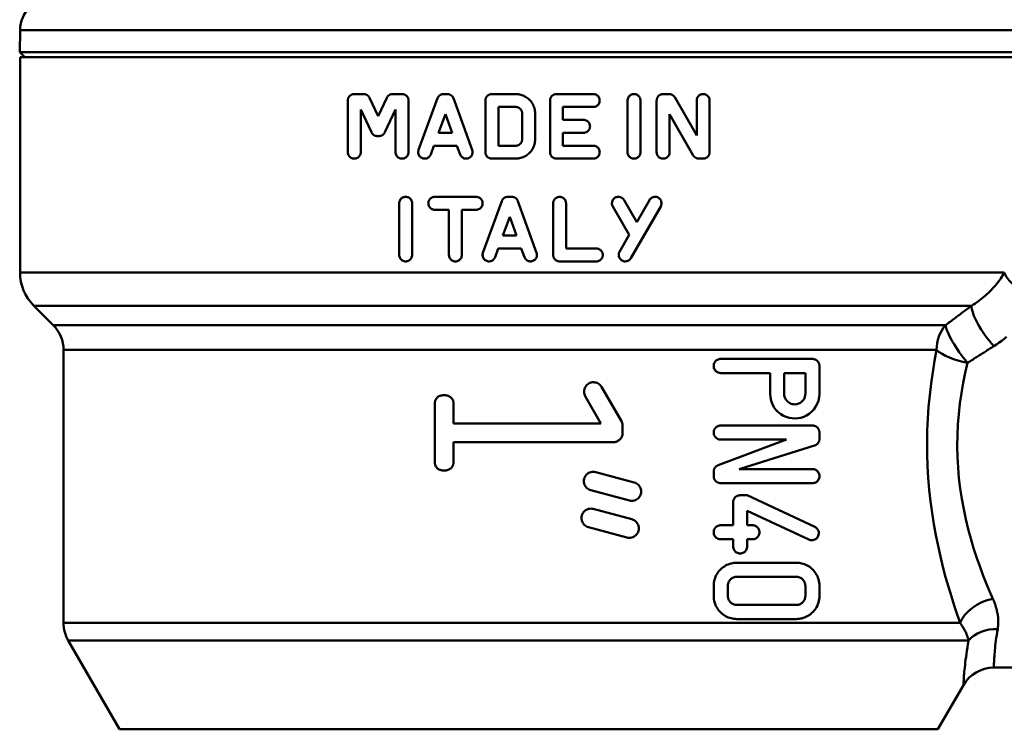
# Model space of a CAD drawing. Extents: x 795 to 4518, y 73 to 594.
# Drawn here: x 1183 to 1225, y 176 to 206 of the extents above; entities that cross this region are included whole.
import ezdxf

# ---------------------------------------------------------------- set-up
doc = ezdxf.new("R2010")
doc.units = 0
doc.layers.add('AM_0', color=7, linetype='CONTINUOUS', lineweight=50)

# ---------------------------------------------------------------- blocks, each defined once
blk = doc.blocks.new('2319-06-00')
at = {"layer": 'AM_0'}
for p, q in [((-21.649, -202.85), (-21.665, -203.785)), ((21.649, -202.85), (-21.649, -202.85)), ((21.665, -203.785), (-21.665, -203.785)), ((-21.45, -204), (-21.665, -203.785)), ((-21.65, -213.172), (-21.65, -204)), ((-21.65, -204), (21.65, -204)), ((-7.023, -205.573), (-7.425, -205.573)), ((-6.407, -206.518), (-6.774, -205.732)), ((-6.041, -205.732), (-6.407, -206.518)), ((-5.39, -205.573), (-5.791, -205.573)), ((-3.885, -205.754), (-4.686, -207.954)), ((-3.462, -205.573), (-3.627, -205.573)), ((-2.403, -207.954), (-3.203, -205.754)), ((-0.552, -205.573), (-1.567, -205.573)), ((2.748, -205.573), (1.183, -205.573)), ((5.976, -205.573), (5.722, -205.573)), ((7.15, -207.331), (6.214, -205.71)), ((-7.7, -208.048), (-7.7, -205.848)), ((-5.115, -205.848), (-5.115, -208.048)), ((-1.842, -208.048), (-1.842, -205.848)), ((-1.292, -206.123), (-1.292, -207.773)), ((-1.292, -206.123), (-0.552, -206.123)), ((0.908, -208.048), (0.908, -205.848)), ((1.458, -206.123), (1.458, -206.673)), ((1.458, -206.123), (2.748, -206.123)), ((4.21, -208.048), (4.21, -205.848)), ((4.76, -205.848), (4.76, -208.048)), ((5.447, -208.048), (5.447, -205.848)), ((7.15, -207.331), (7.15, -205.848)), ((7.7, -205.848), (7.7, -208.048)), ((-7.15, -206.227), (-7.15, -208.048)), ((-7.15, -206.227), (-6.696, -207.202)), ((-6.119, -207.202), (-5.665, -206.227)), ((-5.665, -208.048), (-5.665, -206.227)), ((-3.834, -207.223), (-3.544, -206.425)), ((-3.544, -206.425), (-3.254, -207.223)), ((-0.277, -207.498), (-0.277, -206.398)), ((0.273, -206.398), (0.273, -207.498)), ((5.997, -206.435), (5.997, -208.048)), ((5.997, -206.435), (7.008, -208.185)), ((2.335, -206.673), (1.458, -206.673)), ((-6.446, -207.36), (-6.369, -207.36)), ((-3.254, -207.223), (-3.834, -207.223)), ((1.458, -207.223), (1.458, -207.773)), ((1.458, -207.223), (2.335, -207.223)), ((-4.169, -208.142), (-4.035, -207.773)), ((-4.035, -207.773), (-3.054, -207.773)), ((-3.054, -207.773), (-2.919, -208.142)), ((-0.552, -207.773), (-1.292, -207.773)), ((2.748, -207.773), (1.458, -207.773)), ((-1.567, -208.323), (-0.552, -208.323)), ((1.183, -208.323), (2.748, -208.323)), ((7.246, -208.323), (7.425, -208.323)), ((-2.238, -209.948), (-3.998, -209.948)), ((-0.723, -209.948), (-0.887, -209.948)), ((-5.511, -212.423), (-5.511, -210.223)), ((-4.961, -210.223), (-4.961, -212.423)), ((-1.146, -210.129), (-1.947, -212.329)), ((0.337, -212.329), (-0.464, -210.129)), ((1.041, -212.423), (1.041, -210.223)), ((1.591, -210.223), (1.591, -212.148)), ((3.581, -210.36), (4.282, -211.574)), ((4.599, -211.024), (4.057, -210.085)), ((4.347, -212.56), (5.618, -210.36)), ((5.141, -210.085), (4.599, -211.024)), ((-3.998, -210.498), (-3.393, -210.498)), ((-3.393, -212.423), (-3.393, -210.498)), ((-2.843, -210.498), (-2.843, -212.423)), ((-2.843, -210.498), (-2.238, -210.498)), ((-1.095, -211.598), (-0.805, -210.8)), ((-0.805, -210.8), (-0.515, -211.598)), ((-0.515, -211.598), (-1.095, -211.598)), ((4.282, -211.574), (3.871, -212.285)), ((-1.43, -212.517), (-1.295, -212.148)), ((-1.295, -212.148), (-0.315, -212.148)), ((-0.315, -212.148), (-0.18, -212.517)), ((2.881, -212.148), (1.591, -212.148)), ((1.316, -212.698), (2.881, -212.698)), ((-21.65, -213.172), (20.245, -213.172)), ((18.851, -214.586), (-21.064, -214.586)), ((-20.239, -215.411), (-21.064, -214.586)), ((-20.239, -215.411), (17.749, -215.411)), ((17.364, -216.471), (-19.8, -216.471)), ((-19.8, -228.098), (-19.8, -216.471)), ((12.076, -216.852), (8.176, -216.852)), ((8.176, -217.452), (10.276, -217.452)), ((10.276, -218.338), (10.276, -217.452)), ((10.876, -217.452), (10.876, -218.338)), ((10.876, -217.452), (11.776, -217.452)), ((11.776, -218.338), (11.776, -217.452)), ((12.376, -217.152), (12.376, -218.338)), ((3.946, -219.507), (3.102, -218.045)), ((-4, -221.25), (-4, -218.75)), ((-3.55, -218.4), (-3.65, -218.4)), ((-3.2, -218.75), (-3.2, -219.6)), ((2.41, -218.445), (3.076, -219.6)), ((3.076, -219.6), (-3.2, -219.6)), ((4, -219.707), (4, -220)), ((12.076, -219.687), (8.176, -219.687)), ((12.376, -219.987), (12.376, -220.256)), ((-3.2, -220.4), (-3.2, -221.25)), ((-3.2, -220.4), (3.6, -220.4)), ((10.971, -220.287), (8.071, -221.373)), ((8.176, -220.287), (10.971, -220.287)), ((8.958, -221.545), (12.165, -220.543)), ((-3.65, -221.6), (-3.55, -221.6)), ((4.493, -222.11), (2.851, -221.67)), ((7.876, -221.845), (7.876, -221.654)), ((12.076, -221.545), (8.958, -221.545)), ((2.644, -222.443), (4.286, -222.883)), ((8.176, -222.145), (12.076, -222.145)), ((8.701, -223.935), (8.701, -222.96)), ((9.301, -222.66), (9.001, -222.66)), ((12.176, -224.001), (9.301, -222.66)), ((4.39, -223.682), (2.748, -223.242)), ((9.301, -223.322), (9.301, -223.935)), ((9.301, -223.322), (11.923, -224.544)), ((2.541, -224.015), (4.183, -224.455)), ((8.701, -223.935), (8.176, -223.935)), ((9.526, -223.935), (9.301, -223.935)), ((8.176, -224.535), (8.701, -224.535)), ((8.701, -224.835), (8.701, -224.535)), ((9.301, -224.535), (9.526, -224.535)), ((9.301, -224.535), (9.301, -224.835)), ((11.396, -225.532), (8.856, -225.532)), ((8.856, -226.132), (11.396, -226.132)), ((7.876, -226.949), (7.876, -226.512)), ((8.476, -226.512), (8.476, -226.949)), ((11.776, -226.949), (11.776, -226.512)), ((12.376, -226.512), (12.376, -226.949)), ((11.396, -227.329), (8.856, -227.329)), ((8.856, -227.929), (11.396, -227.929)), ((-19.8, -228.098), (18.368, -228.098)), ((18.722, -228.848), (-19.599, -228.848)), ((-17.418, -232.626), (-19.599, -228.848)), ((19.8, -230), (21.879, -230)), ((17.418, -232.626), (18.501, -230.75)), ((-17.418, -232.626), (17.418, -232.626))]:
    blk.add_line(p, q, dxfattribs=at)
at = {"layer": 'AM_0', "flags": 128}
for points in [[(-7.7, -205.848), (-7.699, -205.83), (-7.698, -205.812), (-7.694, -205.793), (-7.69, -205.775), (-7.685, -205.757), (-7.678, -205.74), (-7.67, -205.723), (-7.661, -205.707), (-7.651, -205.691), (-7.64, -205.677), (-7.629, -205.663), (-7.617, -205.651), (-7.604, -205.639), (-7.59, -205.628), (-7.575, -205.618), (-7.56, -205.608), (-7.544, -205.6), (-7.528, -205.593), (-7.511, -205.587), (-7.494, -205.582), (-7.476, -205.578), (-7.459, -205.575), (-7.442, -205.573), (-7.425, -205.573)], [(-7.023, -205.573), (-7.011, -205.573), (-6.999, -205.574), (-6.986, -205.575), (-6.973, -205.577), (-6.961, -205.58), (-6.948, -205.583), (-6.936, -205.587), (-6.923, -205.592), (-6.911, -205.597), (-6.899, -205.602), (-6.888, -205.609), (-6.877, -205.615), (-6.866, -205.623), (-6.855, -205.63), (-6.845, -205.638), (-6.836, -205.647), (-6.827, -205.656), (-6.818, -205.665), (-6.81, -205.675), (-6.802, -205.685), (-6.794, -205.696), (-6.787, -205.708), (-6.78, -205.719), (-6.774, -205.732)], [(-6.041, -205.732), (-6.035, -205.72), (-6.028, -205.708), (-6.021, -205.697), (-6.014, -205.686), (-6.006, -205.675), (-5.997, -205.666), (-5.989, -205.656), (-5.98, -205.647), (-5.97, -205.639), (-5.96, -205.631), (-5.95, -205.623), (-5.939, -205.616), (-5.928, -205.609), (-5.916, -205.603), (-5.904, -205.597), (-5.892, -205.592), (-5.88, -205.587), (-5.867, -205.583), (-5.855, -205.58), (-5.842, -205.578), (-5.829, -205.575), (-5.816, -205.574), (-5.804, -205.573), (-5.791, -205.573)], [(-5.39, -205.573), (-5.373, -205.573), (-5.355, -205.575), (-5.338, -205.578), (-5.32, -205.582), (-5.303, -205.587), (-5.286, -205.593), (-5.269, -205.601), (-5.253, -205.609), (-5.238, -205.619), (-5.223, -205.629), (-5.21, -205.64), (-5.197, -205.652), (-5.185, -205.665), (-5.173, -205.678), (-5.163, -205.693), (-5.153, -205.708), (-5.144, -205.724), (-5.136, -205.741), (-5.13, -205.759), (-5.124, -205.776), (-5.12, -205.794), (-5.117, -205.812), (-5.116, -205.83), (-5.115, -205.848)], [(-3.885, -205.754), (-3.88, -205.74), (-3.874, -205.727), (-3.867, -205.715), (-3.86, -205.702), (-3.852, -205.691), (-3.844, -205.679), (-3.835, -205.669), (-3.826, -205.658), (-3.817, -205.649), (-3.806, -205.64), (-3.796, -205.631), (-3.784, -205.623), (-3.773, -205.615), (-3.761, -205.608), (-3.748, -205.601), (-3.735, -205.595), (-3.722, -205.59), (-3.709, -205.585), (-3.695, -205.581), (-3.681, -205.578), (-3.667, -205.576), (-3.654, -205.574), (-3.64, -205.573), (-3.627, -205.573)], [(-3.462, -205.573), (-3.448, -205.573), (-3.435, -205.574), (-3.421, -205.576), (-3.407, -205.578), (-3.394, -205.581), (-3.38, -205.585), (-3.366, -205.59), (-3.353, -205.595), (-3.34, -205.601), (-3.328, -205.608), (-3.316, -205.615), (-3.304, -205.623), (-3.293, -205.631), (-3.282, -205.64), (-3.272, -205.649), (-3.262, -205.658), (-3.253, -205.669), (-3.244, -205.679), (-3.236, -205.691), (-3.228, -205.702), (-3.221, -205.715), (-3.215, -205.727), (-3.209, -205.74), (-3.203, -205.754)], [(-1.842, -205.848), (-1.842, -205.83), (-1.84, -205.813), (-1.837, -205.795), (-1.833, -205.777), (-1.828, -205.76), (-1.821, -205.742), (-1.814, -205.726), (-1.805, -205.71), (-1.795, -205.694), (-1.785, -205.68), (-1.774, -205.666), (-1.762, -205.653), (-1.749, -205.641), (-1.735, -205.63), (-1.721, -205.62), (-1.705, -205.61), (-1.689, -205.601), (-1.672, -205.594), (-1.655, -205.587), (-1.638, -205.582), (-1.62, -205.578), (-1.602, -205.575), (-1.585, -205.573), (-1.567, -205.573)], [(-0.552, -205.573), (-0.5, -205.575), (-0.447, -205.58), (-0.394, -205.588), (-0.341, -205.601), (-0.288, -205.616), (-0.237, -205.636), (-0.187, -205.658), (-0.138, -205.684), (-0.092, -205.713), (-0.048, -205.745), (-0.007, -205.779), (0.031, -205.814), (0.067, -205.853), (0.101, -205.894), (0.132, -205.938), (0.161, -205.984), (0.187, -206.032), (0.21, -206.082), (0.229, -206.134), (0.245, -206.186), (0.257, -206.239), (0.266, -206.293), (0.271, -206.346), (0.273, -206.398)], [(0.908, -205.848), (0.908, -205.83), (0.91, -205.813), (0.913, -205.795), (0.917, -205.777), (0.922, -205.76), (0.929, -205.743), (0.936, -205.726), (0.945, -205.71), (0.955, -205.694), (0.965, -205.68), (0.976, -205.666), (0.988, -205.653), (1.001, -205.641), (1.015, -205.63), (1.029, -205.62), (1.045, -205.61), (1.061, -205.601), (1.078, -205.594), (1.095, -205.587), (1.112, -205.582), (1.13, -205.578), (1.148, -205.575), (1.165, -205.573), (1.183, -205.573)], [(2.748, -205.573), (2.783, -205.575), (2.818, -205.582), (2.853, -205.594), (2.885, -205.61), (2.915, -205.63), (2.942, -205.653), (2.965, -205.679), (2.985, -205.709), (3.002, -205.742), (3.014, -205.777), (3.021, -205.813), (3.023, -205.848), (3.021, -205.883), (3.014, -205.919), (3.002, -205.953), (2.985, -205.986), (2.965, -206.016), (2.942, -206.043), (2.915, -206.066), (2.885, -206.086), (2.853, -206.102), (2.818, -206.114), (2.783, -206.121), (2.748, -206.123)], [(4.21, -205.848), (4.212, -205.812), (4.219, -205.777), (4.231, -205.742), (4.248, -205.709), (4.268, -205.679), (4.291, -205.652), (4.318, -205.629), (4.348, -205.609), (4.381, -205.593), (4.415, -205.582), (4.45, -205.575), (4.485, -205.573), (4.52, -205.575), (4.555, -205.582), (4.589, -205.593), (4.622, -205.609), (4.652, -205.629), (4.678, -205.653), (4.702, -205.679), (4.722, -205.709), (4.739, -205.742), (4.75, -205.777), (4.757, -205.812), (4.76, -205.848)], [(5.447, -205.848), (5.448, -205.83), (5.45, -205.812), (5.453, -205.794), (5.457, -205.776), (5.462, -205.758), (5.469, -205.741), (5.477, -205.724), (5.486, -205.708), (5.495, -205.693), (5.506, -205.678), (5.517, -205.664), (5.529, -205.652), (5.542, -205.64), (5.556, -205.629), (5.571, -205.619), (5.586, -205.609), (5.602, -205.601), (5.619, -205.593), (5.636, -205.587), (5.653, -205.582), (5.67, -205.578), (5.688, -205.575), (5.705, -205.573), (5.722, -205.573)], [(5.976, -205.573), (5.988, -205.573), (5.999, -205.574), (6.011, -205.575), (6.023, -205.577), (6.034, -205.579), (6.046, -205.582), (6.058, -205.585), (6.069, -205.589), (6.081, -205.593), (6.092, -205.598), (6.103, -205.604), (6.113, -205.61), (6.124, -205.616), (6.134, -205.623), (6.144, -205.63), (6.153, -205.637), (6.162, -205.645), (6.17, -205.653), (6.178, -205.662), (6.186, -205.67), (6.194, -205.68), (6.201, -205.69), (6.208, -205.7), (6.214, -205.71)], [(7.15, -205.848), (7.152, -205.812), (7.16, -205.775), (7.172, -205.74), (7.189, -205.707), (7.21, -205.677), (7.233, -205.651), (7.26, -205.628), (7.29, -205.608), (7.323, -205.593), (7.357, -205.581), (7.391, -205.575), (7.425, -205.573), (7.46, -205.575), (7.494, -205.582), (7.528, -205.593), (7.56, -205.608), (7.59, -205.628), (7.617, -205.651), (7.64, -205.677), (7.661, -205.707), (7.678, -205.74), (7.69, -205.775), (7.698, -205.812), (7.7, -205.848)], [(-0.277, -206.398), (-0.278, -206.38), (-0.28, -206.363), (-0.282, -206.345), (-0.286, -206.327), (-0.292, -206.31), (-0.298, -206.293), (-0.306, -206.276), (-0.314, -206.26), (-0.324, -206.244), (-0.335, -206.23), (-0.346, -206.216), (-0.358, -206.203), (-0.371, -206.191), (-0.384, -206.18), (-0.399, -206.17), (-0.414, -206.16), (-0.43, -206.151), (-0.447, -206.144), (-0.464, -206.137), (-0.482, -206.132), (-0.499, -206.128), (-0.517, -206.125), (-0.535, -206.123), (-0.552, -206.123)], [(2.335, -206.673), (2.37, -206.675), (2.406, -206.682), (2.44, -206.694), (2.473, -206.71), (2.503, -206.73), (2.53, -206.753), (2.553, -206.78), (2.573, -206.81), (2.589, -206.842), (2.601, -206.877), (2.608, -206.913), (2.61, -206.948), (2.608, -206.983), (2.601, -207.019), (2.589, -207.053), (2.573, -207.086), (2.553, -207.116), (2.53, -207.143), (2.503, -207.166), (2.473, -207.186), (2.44, -207.202), (2.406, -207.214), (2.37, -207.221), (2.335, -207.223)], [(-6.446, -207.36), (-6.459, -207.36), (-6.471, -207.359), (-6.484, -207.358), (-6.497, -207.356), (-6.509, -207.353), (-6.522, -207.35), (-6.534, -207.346), (-6.547, -207.341), (-6.559, -207.336), (-6.571, -207.331), (-6.582, -207.324), (-6.594, -207.318), (-6.604, -207.31), (-6.615, -207.303), (-6.625, -207.294), (-6.634, -207.286), (-6.644, -207.277), (-6.652, -207.268), (-6.66, -207.258), (-6.668, -207.248), (-6.676, -207.237), (-6.683, -207.225), (-6.69, -207.214), (-6.696, -207.202)], [(-6.119, -207.202), (-6.125, -207.214), (-6.132, -207.225), (-6.139, -207.237), (-6.146, -207.248), (-6.154, -207.258), (-6.163, -207.268), (-6.171, -207.277), (-6.18, -207.286), (-6.19, -207.294), (-6.2, -207.303), (-6.21, -207.31), (-6.221, -207.318), (-6.233, -207.324), (-6.244, -207.331), (-6.256, -207.336), (-6.268, -207.341), (-6.28, -207.346), (-6.293, -207.35), (-6.306, -207.353), (-6.318, -207.356), (-6.331, -207.358), (-6.344, -207.359), (-6.356, -207.36), (-6.369, -207.36)], [(-0.552, -207.773), (-0.535, -207.772), (-0.517, -207.771), (-0.499, -207.768), (-0.482, -207.764), (-0.464, -207.758), (-0.447, -207.752), (-0.43, -207.744), (-0.414, -207.736), (-0.399, -207.726), (-0.384, -207.716), (-0.371, -207.704), (-0.358, -207.692), (-0.346, -207.68), (-0.335, -207.666), (-0.324, -207.651), (-0.314, -207.636), (-0.306, -207.62), (-0.298, -207.603), (-0.292, -207.586), (-0.286, -207.568), (-0.282, -207.551), (-0.28, -207.533), (-0.278, -207.515), (-0.277, -207.498)], [(0.273, -207.498), (0.271, -207.55), (0.266, -207.603), (0.257, -207.656), (0.245, -207.71), (0.229, -207.762), (0.21, -207.814), (0.187, -207.864), (0.161, -207.912), (0.132, -207.958), (0.101, -208.002), (0.067, -208.043), (0.031, -208.081), (-0.007, -208.117), (-0.048, -208.151), (-0.092, -208.182), (-0.138, -208.211), (-0.187, -208.237), (-0.237, -208.26), (-0.288, -208.279), (-0.341, -208.295), (-0.394, -208.307), (-0.447, -208.316), (-0.5, -208.321), (-0.552, -208.323)], [(2.748, -207.773), (2.783, -207.775), (2.818, -207.782), (2.853, -207.794), (2.885, -207.81), (2.915, -207.83), (2.942, -207.853), (2.965, -207.879), (2.985, -207.909), (3.002, -207.942), (3.014, -207.977), (3.021, -208.013), (3.023, -208.048), (3.021, -208.083), (3.014, -208.119), (3.002, -208.153), (2.985, -208.186), (2.965, -208.216), (2.942, -208.243), (2.915, -208.266), (2.885, -208.286), (2.853, -208.302), (2.818, -208.314), (2.783, -208.321), (2.748, -208.323)], [(-7.15, -208.048), (-7.152, -208.084), (-7.16, -208.12), (-7.172, -208.156), (-7.189, -208.189), (-7.21, -208.219), (-7.233, -208.245), (-7.26, -208.268), (-7.29, -208.287), (-7.323, -208.303), (-7.357, -208.314), (-7.391, -208.321), (-7.425, -208.323), (-7.46, -208.321), (-7.494, -208.314), (-7.528, -208.303), (-7.56, -208.287), (-7.59, -208.268), (-7.617, -208.245), (-7.64, -208.219), (-7.661, -208.189), (-7.678, -208.156), (-7.69, -208.12), (-7.698, -208.084), (-7.7, -208.048)], [(-5.115, -208.048), (-5.117, -208.084), (-5.124, -208.119), (-5.136, -208.154), (-5.153, -208.187), (-5.174, -208.217), (-5.197, -208.244), (-5.224, -208.267), (-5.254, -208.287), (-5.286, -208.303), (-5.321, -208.314), (-5.356, -208.321), (-5.39, -208.323), (-5.425, -208.321), (-5.46, -208.314), (-5.494, -208.302), (-5.527, -208.286), (-5.557, -208.267), (-5.583, -208.244), (-5.606, -208.217), (-5.627, -208.187), (-5.643, -208.154), (-5.655, -208.119), (-5.663, -208.084), (-5.665, -208.048)], [(-4.169, -208.142), (-4.184, -208.176), (-4.203, -208.207), (-4.225, -208.234), (-4.251, -208.259), (-4.28, -208.28), (-4.312, -208.297), (-4.345, -208.31), (-4.381, -208.319), (-4.416, -208.323), (-4.45, -208.322), (-4.485, -208.317), (-4.52, -208.307), (-4.553, -208.292), (-4.584, -208.274), (-4.612, -208.252), (-4.636, -208.227), (-4.658, -208.198), (-4.676, -208.166), (-4.689, -208.131), (-4.698, -208.096), (-4.702, -208.06), (-4.701, -208.025), (-4.696, -207.989), (-4.686, -207.954)], [(-2.403, -207.954), (-2.392, -207.989), (-2.387, -208.025), (-2.386, -208.06), (-2.39, -208.095), (-2.399, -208.131), (-2.412, -208.165), (-2.43, -208.197), (-2.451, -208.226), (-2.475, -208.251), (-2.503, -208.273), (-2.534, -208.292), (-2.568, -208.307), (-2.603, -208.317), (-2.638, -208.322), (-2.673, -208.323), (-2.708, -208.319), (-2.743, -208.31), (-2.777, -208.297), (-2.809, -208.279), (-2.838, -208.258), (-2.863, -208.234), (-2.886, -208.206), (-2.905, -208.175), (-2.919, -208.142)], [(-1.567, -208.323), (-1.585, -208.322), (-1.602, -208.321), (-1.62, -208.318), (-1.638, -208.314), (-1.655, -208.308), (-1.672, -208.302), (-1.689, -208.294), (-1.705, -208.286), (-1.721, -208.276), (-1.735, -208.266), (-1.749, -208.254), (-1.762, -208.242), (-1.774, -208.23), (-1.785, -208.216), (-1.795, -208.201), (-1.805, -208.186), (-1.814, -208.17), (-1.821, -208.153), (-1.828, -208.136), (-1.833, -208.119), (-1.837, -208.101), (-1.84, -208.083), (-1.842, -208.065), (-1.842, -208.048)], [(1.183, -208.323), (1.165, -208.322), (1.148, -208.321), (1.13, -208.318), (1.112, -208.314), (1.095, -208.308), (1.078, -208.302), (1.061, -208.294), (1.045, -208.286), (1.029, -208.276), (1.015, -208.266), (1.001, -208.254), (0.988, -208.242), (0.976, -208.23), (0.965, -208.216), (0.955, -208.201), (0.945, -208.186), (0.936, -208.17), (0.929, -208.153), (0.922, -208.136), (0.917, -208.118), (0.913, -208.101), (0.91, -208.083), (0.908, -208.065), (0.908, -208.048)], [(4.76, -208.048), (4.757, -208.083), (4.75, -208.119), (4.739, -208.154), (4.722, -208.187), (4.702, -208.217), (4.678, -208.243), (4.652, -208.266), (4.622, -208.286), (4.589, -208.302), (4.555, -208.314), (4.52, -208.321), (4.485, -208.323), (4.45, -208.321), (4.415, -208.314), (4.381, -208.302), (4.348, -208.286), (4.318, -208.266), (4.291, -208.243), (4.268, -208.217), (4.248, -208.187), (4.231, -208.154), (4.219, -208.119), (4.212, -208.083), (4.21, -208.048)], [(5.997, -208.048), (5.995, -208.084), (5.988, -208.12), (5.976, -208.155), (5.959, -208.188), (5.939, -208.218), (5.915, -208.244), (5.889, -208.267), (5.859, -208.287), (5.826, -208.302), (5.792, -208.314), (5.757, -208.321), (5.723, -208.323), (5.688, -208.321), (5.653, -208.314), (5.619, -208.303), (5.586, -208.287), (5.556, -208.267), (5.529, -208.244), (5.506, -208.218), (5.486, -208.188), (5.469, -208.155), (5.457, -208.12), (5.45, -208.084), (5.447, -208.048)], [(7.246, -208.323), (7.235, -208.323), (7.223, -208.322), (7.212, -208.321), (7.2, -208.319), (7.188, -208.317), (7.177, -208.314), (7.165, -208.311), (7.154, -208.307), (7.142, -208.302), (7.131, -208.298), (7.12, -208.292), (7.109, -208.286), (7.099, -208.28), (7.089, -208.273), (7.079, -208.266), (7.07, -208.259), (7.061, -208.251), (7.052, -208.243), (7.044, -208.234), (7.036, -208.225), (7.029, -208.216), (7.021, -208.206), (7.015, -208.196), (7.008, -208.185)], [(7.7, -208.048), (7.699, -208.066), (7.698, -208.084), (7.694, -208.102), (7.69, -208.12), (7.685, -208.138), (7.678, -208.156), (7.67, -208.173), (7.661, -208.189), (7.651, -208.204), (7.64, -208.219), (7.629, -208.232), (7.617, -208.245), (7.604, -208.257), (7.59, -208.268), (7.575, -208.278), (7.56, -208.287), (7.544, -208.296), (7.528, -208.303), (7.511, -208.309), (7.494, -208.314), (7.476, -208.318), (7.459, -208.321), (7.442, -208.322), (7.425, -208.323)], [(-5.511, -210.223), (-5.508, -210.187), (-5.501, -210.151), (-5.489, -210.116), (-5.473, -210.084), (-5.452, -210.054), (-5.429, -210.027), (-5.402, -210.004), (-5.373, -209.984), (-5.34, -209.968), (-5.306, -209.957), (-5.271, -209.95), (-5.236, -209.948), (-5.201, -209.95), (-5.166, -209.957), (-5.132, -209.968), (-5.099, -209.984), (-5.069, -210.004), (-5.043, -210.027), (-5.019, -210.053), (-4.999, -210.083), (-4.982, -210.116), (-4.97, -210.151), (-4.963, -210.187), (-4.961, -210.223)], [(-3.998, -210.498), (-4.033, -210.496), (-4.068, -210.489), (-4.103, -210.477), (-4.135, -210.461), (-4.165, -210.441), (-4.192, -210.418), (-4.215, -210.392), (-4.235, -210.362), (-4.252, -210.329), (-4.264, -210.294), (-4.271, -210.258), (-4.273, -210.223), (-4.271, -210.187), (-4.264, -210.152), (-4.252, -210.117), (-4.235, -210.084), (-4.215, -210.054), (-4.192, -210.028), (-4.165, -210.005), (-4.135, -209.985), (-4.103, -209.969), (-4.068, -209.957), (-4.033, -209.95), (-3.998, -209.948)], [(-2.238, -209.948), (-2.203, -209.95), (-2.168, -209.957), (-2.133, -209.969), (-2.1, -209.985), (-2.07, -210.005), (-2.044, -210.028), (-2.021, -210.055), (-2.001, -210.085), (-1.984, -210.117), (-1.973, -210.152), (-1.966, -210.188), (-1.963, -210.223), (-1.966, -210.258), (-1.973, -210.294), (-1.984, -210.328), (-2.001, -210.361), (-2.021, -210.391), (-2.044, -210.418), (-2.07, -210.441), (-2.1, -210.461), (-2.133, -210.477), (-2.168, -210.489), (-2.203, -210.496), (-2.238, -210.498)], [(-1.146, -210.129), (-1.141, -210.116), (-1.135, -210.103), (-1.128, -210.09), (-1.121, -210.078), (-1.113, -210.066), (-1.105, -210.055), (-1.096, -210.044), (-1.087, -210.034), (-1.078, -210.024), (-1.068, -210.015), (-1.057, -210.006), (-1.046, -209.998), (-1.034, -209.99), (-1.022, -209.983), (-1.009, -209.976), (-0.996, -209.97), (-0.983, -209.965), (-0.97, -209.96), (-0.956, -209.957), (-0.942, -209.953), (-0.928, -209.951), (-0.915, -209.949), (-0.901, -209.948), (-0.887, -209.948)], [(-0.723, -209.948), (-0.709, -209.948), (-0.695, -209.949), (-0.682, -209.951), (-0.668, -209.953), (-0.654, -209.957), (-0.64, -209.96), (-0.627, -209.965), (-0.614, -209.97), (-0.601, -209.976), (-0.588, -209.983), (-0.576, -209.99), (-0.564, -209.998), (-0.553, -210.006), (-0.542, -210.015), (-0.532, -210.024), (-0.523, -210.034), (-0.514, -210.044), (-0.505, -210.055), (-0.497, -210.066), (-0.489, -210.078), (-0.482, -210.09), (-0.475, -210.103), (-0.469, -210.116), (-0.464, -210.129)], [(1.041, -210.223), (1.043, -210.188), (1.05, -210.152), (1.062, -210.118), (1.078, -210.085), (1.098, -210.055), (1.121, -210.028), (1.148, -210.005), (1.178, -209.985), (1.21, -209.969), (1.245, -209.957), (1.281, -209.95), (1.316, -209.948), (1.351, -209.95), (1.386, -209.957), (1.421, -209.969), (1.454, -209.985), (1.484, -210.005), (1.51, -210.028), (1.533, -210.055), (1.553, -210.085), (1.57, -210.118), (1.581, -210.152), (1.588, -210.188), (1.591, -210.223)], [(3.581, -210.36), (3.565, -210.327), (3.553, -210.292), (3.546, -210.257), (3.544, -210.221), (3.547, -210.186), (3.554, -210.15), (3.566, -210.116), (3.583, -210.083), (3.603, -210.053), (3.627, -210.027), (3.653, -210.004), (3.683, -209.984), (3.716, -209.968), (3.751, -209.957), (3.786, -209.95), (3.821, -209.948), (3.856, -209.95), (3.891, -209.957), (3.925, -209.969), (3.958, -209.985), (3.988, -210.006), (4.014, -210.029), (4.037, -210.055), (4.057, -210.085)], [(5.141, -210.085), (5.162, -210.055), (5.185, -210.029), (5.211, -210.005), (5.241, -209.985), (5.274, -209.969), (5.308, -209.957), (5.343, -209.95), (5.378, -209.948), (5.412, -209.95), (5.447, -209.956), (5.481, -209.967), (5.514, -209.983), (5.544, -210.003), (5.571, -210.026), (5.595, -210.052), (5.615, -210.081), (5.632, -210.114), (5.644, -210.149), (5.652, -210.185), (5.654, -210.221), (5.652, -210.256), (5.645, -210.292), (5.634, -210.327), (5.618, -210.36)], [(-4.961, -212.423), (-4.963, -212.458), (-4.97, -212.494), (-4.982, -212.529), (-4.999, -212.562), (-5.019, -212.592), (-5.043, -212.619), (-5.069, -212.642), (-5.099, -212.662), (-5.132, -212.678), (-5.166, -212.689), (-5.201, -212.696), (-5.236, -212.698), (-5.271, -212.696), (-5.306, -212.689), (-5.34, -212.677), (-5.372, -212.661), (-5.402, -212.642), (-5.429, -212.618), (-5.452, -212.592), (-5.473, -212.562), (-5.489, -212.529), (-5.501, -212.494), (-5.508, -212.458), (-5.511, -212.423)], [(-2.843, -212.423), (-2.846, -212.458), (-2.853, -212.494), (-2.864, -212.529), (-2.881, -212.561), (-2.901, -212.591), (-2.924, -212.618), (-2.951, -212.641), (-2.981, -212.661), (-3.014, -212.677), (-3.048, -212.689), (-3.083, -212.696), (-3.118, -212.698), (-3.153, -212.696), (-3.189, -212.689), (-3.223, -212.677), (-3.256, -212.661), (-3.286, -212.641), (-3.312, -212.618), (-3.335, -212.591), (-3.356, -212.561), (-3.372, -212.529), (-3.384, -212.494), (-3.391, -212.458), (-3.393, -212.423)], [(-1.43, -212.517), (-1.445, -212.55), (-1.464, -212.581), (-1.486, -212.609), (-1.511, -212.633), (-1.54, -212.655), (-1.572, -212.672), (-1.606, -212.685), (-1.641, -212.694), (-1.677, -212.698), (-1.712, -212.697), (-1.747, -212.691), (-1.782, -212.681), (-1.816, -212.667), (-1.847, -212.648), (-1.874, -212.625), (-1.898, -212.6), (-1.92, -212.571), (-1.937, -212.539), (-1.951, -212.505), (-1.959, -212.47), (-1.963, -212.434), (-1.962, -212.399), (-1.957, -212.364), (-1.947, -212.329)], [(0.337, -212.329), (0.347, -212.364), (0.352, -212.399), (0.353, -212.434), (0.349, -212.47), (0.341, -212.505), (0.327, -212.539), (0.31, -212.571), (0.289, -212.6), (0.264, -212.625), (0.237, -212.647), (0.206, -212.666), (0.172, -212.681), (0.137, -212.691), (0.102, -212.697), (0.067, -212.698), (0.031, -212.694), (-0.004, -212.685), (-0.038, -212.672), (-0.07, -212.654), (-0.099, -212.633), (-0.124, -212.609), (-0.146, -212.581), (-0.165, -212.55), (-0.18, -212.517)], [(1.316, -212.698), (1.298, -212.697), (1.281, -212.696), (1.263, -212.693), (1.245, -212.689), (1.228, -212.683), (1.21, -212.677), (1.194, -212.669), (1.178, -212.661), (1.162, -212.651), (1.148, -212.641), (1.134, -212.629), (1.121, -212.617), (1.109, -212.605), (1.098, -212.591), (1.087, -212.576), (1.078, -212.561), (1.069, -212.545), (1.062, -212.528), (1.055, -212.511), (1.05, -212.493), (1.046, -212.476), (1.043, -212.458), (1.041, -212.44), (1.041, -212.423)], [(2.881, -212.148), (2.916, -212.15), (2.951, -212.157), (2.986, -212.169), (3.018, -212.185), (3.048, -212.205), (3.075, -212.228), (3.098, -212.254), (3.118, -212.284), (3.135, -212.317), (3.146, -212.352), (3.153, -212.388), (3.156, -212.423), (3.153, -212.458), (3.146, -212.494), (3.135, -212.529), (3.118, -212.561), (3.098, -212.591), (3.075, -212.618), (3.048, -212.641), (3.018, -212.661), (2.986, -212.677), (2.951, -212.689), (2.916, -212.696), (2.881, -212.698)], [(4.347, -212.56), (4.327, -212.59), (4.304, -212.617), (4.278, -212.64), (4.248, -212.66), (4.215, -212.677), (4.181, -212.688), (4.146, -212.695), (4.111, -212.698), (4.076, -212.696), (4.041, -212.689), (4.006, -212.678), (3.974, -212.662), (3.943, -212.642), (3.917, -212.619), (3.893, -212.593), (3.873, -212.563), (3.856, -212.53), (3.844, -212.496), (3.837, -212.46), (3.834, -212.424), (3.836, -212.389), (3.843, -212.353), (3.855, -212.318), (3.871, -212.285)], [(20.245, -213.172), (20.21, -213.233), (20.173, -213.295), (20.134, -213.357), (20.093, -213.42), (20.05, -213.483), (20.005, -213.546), (19.957, -213.608), (19.908, -213.671), (19.857, -213.733), (19.804, -213.795), (19.749, -213.857), (19.691, -213.918), (19.632, -213.978), (19.571, -214.038), (19.508, -214.097), (19.443, -214.156), (19.375, -214.214), (19.306, -214.271), (19.234, -214.326), (19.161, -214.381), (19.086, -214.434), (19.01, -214.486), (18.931, -214.537), (18.851, -214.586)], [(19.801, -216.308), (19.914, -216.234), (20.025, -216.158), (20.134, -216.079), (20.239, -215.999), (20.341, -215.916)], [(18.851, -214.586), (18.806, -214.62), (18.76, -214.654), (18.714, -214.688), (18.669, -214.722), (18.623, -214.756), (18.577, -214.791), (18.531, -214.825), (18.485, -214.859), (18.44, -214.893), (18.394, -214.928), (18.348, -214.962), (18.302, -214.996), (18.256, -215.031), (18.21, -215.065), (18.164, -215.1), (18.118, -215.134), (18.072, -215.169), (18.026, -215.203), (17.98, -215.238), (17.934, -215.272), (17.888, -215.307), (17.842, -215.341), (17.795, -215.376), (17.749, -215.411)], [(17.364, -216.471), (17.276, -216.939), (17.197, -217.415), (17.128, -217.9), (17.07, -218.392), (17.023, -218.89), (16.988, -219.391), (16.966, -219.896), (16.956, -220.403), (16.96, -220.911), (16.977, -221.417), (17.007, -221.92), (17.05, -222.42), (17.105, -222.914), (17.17, -223.403), (17.245, -223.883), (17.33, -224.355), (17.424, -224.817), (17.525, -225.27), (17.634, -225.712), (17.748, -226.143), (17.867, -226.562), (17.99, -226.968), (18.115, -227.36), (18.241, -227.737), (18.368, -228.098)], [(18.679, -217.021), (18.726, -216.991), (18.773, -216.961), (18.82, -216.931), (18.867, -216.901), (18.914, -216.871), (18.961, -216.841), (19.008, -216.812), (19.055, -216.782), (19.101, -216.752), (19.148, -216.722), (19.195, -216.693), (19.242, -216.663), (19.288, -216.633), (19.335, -216.604), (19.382, -216.574), (19.429, -216.544), (19.475, -216.515), (19.522, -216.485), (19.568, -216.456), (19.615, -216.426), (19.661, -216.397), (19.708, -216.367), (19.754, -216.338), (19.801, -216.308)], [(8.176, -217.452), (8.139, -217.449), (8.102, -217.442), (8.065, -217.43), (8.03, -217.414), (7.998, -217.393), (7.968, -217.368), (7.942, -217.34), (7.919, -217.307), (7.901, -217.271), (7.887, -217.232), (7.879, -217.192), (7.876, -217.152), (7.879, -217.112), (7.887, -217.072), (7.901, -217.033), (7.919, -216.996), (7.942, -216.964), (7.968, -216.935), (7.997, -216.911), (8.03, -216.89), (8.065, -216.873), (8.102, -216.861), (8.139, -216.854), (8.176, -216.852)], [(12.076, -216.852), (12.093, -216.852), (12.111, -216.854), (12.129, -216.856), (12.146, -216.86), (12.164, -216.865), (12.182, -216.871), (12.199, -216.878), (12.216, -216.886), (12.232, -216.896), (12.248, -216.906), (12.263, -216.917), (12.278, -216.93), (12.291, -216.943), (12.304, -216.957), (12.317, -216.972), (12.328, -216.989), (12.339, -217.007), (12.348, -217.026), (12.357, -217.046), (12.364, -217.066), (12.369, -217.087), (12.373, -217.109), (12.375, -217.13), (12.376, -217.152)], [(19.759, -227.062), (19.617, -226.737), (19.476, -226.397), (19.336, -226.043), (19.199, -225.676), (19.067, -225.297), (18.94, -224.907), (18.82, -224.506), (18.709, -224.097), (18.608, -223.678), (18.517, -223.25), (18.437, -222.814), (18.37, -222.372), (18.315, -221.925), (18.275, -221.473), (18.25, -221.019), (18.24, -220.563), (18.246, -220.106), (18.268, -219.651), (18.304, -219.199), (18.354, -218.751), (18.418, -218.308), (18.493, -217.871), (18.581, -217.441), (18.679, -217.021)], [(2.41, -218.445), (2.386, -218.398), (2.369, -218.347), (2.359, -218.295), (2.356, -218.244), (2.36, -218.192), (2.37, -218.141), (2.387, -218.09), (2.411, -218.043), (2.441, -217.999), (2.475, -217.961), (2.514, -217.927), (2.558, -217.898), (2.605, -217.875), (2.656, -217.858), (2.707, -217.848), (2.758, -217.845), (2.809, -217.849), (2.86, -217.859), (2.91, -217.876), (2.958, -217.9), (3.001, -217.929), (3.039, -217.963), (3.073, -218.002), (3.102, -218.045)], [(12.376, -218.338), (12.365, -218.485), (12.334, -218.63), (12.283, -218.769), (12.215, -218.896), (12.134, -219.008), (12.043, -219.104), (11.943, -219.187), (11.832, -219.258), (11.714, -219.313), (11.59, -219.354), (11.465, -219.378), (11.342, -219.387), (11.219, -219.382), (11.092, -219.361), (10.965, -219.324), (10.842, -219.269), (10.726, -219.199), (10.621, -219.115), (10.526, -219.018), (10.441, -218.903), (10.371, -218.773), (10.319, -218.632), (10.287, -218.485), (10.276, -218.338)], [(10.876, -218.338), (10.881, -218.401), (10.894, -218.464), (10.916, -218.524), (10.946, -218.579), (10.982, -218.628), (11.022, -218.67), (11.067, -218.705), (11.116, -218.735), (11.168, -218.759), (11.222, -218.775), (11.276, -218.785), (11.329, -218.788), (11.382, -218.784), (11.436, -218.774), (11.489, -218.757), (11.54, -218.733), (11.588, -218.703), (11.632, -218.668), (11.671, -218.626), (11.707, -218.578), (11.736, -218.523), (11.758, -218.463), (11.772, -218.401), (11.776, -218.338)], [(-4, -218.75), (-3.999, -218.728), (-3.997, -218.705), (-3.993, -218.682), (-3.988, -218.659), (-3.981, -218.637), (-3.973, -218.615), (-3.963, -218.594), (-3.952, -218.573), (-3.94, -218.554), (-3.926, -218.535), (-3.912, -218.518), (-3.897, -218.502), (-3.88, -218.486), (-3.863, -218.472), (-3.844, -218.459), (-3.825, -218.447), (-3.804, -218.436), (-3.783, -218.426), (-3.761, -218.418), (-3.739, -218.412), (-3.717, -218.407), (-3.694, -218.403), (-3.672, -218.401), (-3.65, -218.4)], [(-3.55, -218.4), (-3.528, -218.401), (-3.506, -218.403), (-3.483, -218.407), (-3.461, -218.412), (-3.439, -218.418), (-3.417, -218.426), (-3.396, -218.436), (-3.375, -218.447), (-3.356, -218.459), (-3.337, -218.472), (-3.32, -218.487), (-3.303, -218.502), (-3.288, -218.518), (-3.274, -218.535), (-3.26, -218.554), (-3.248, -218.573), (-3.237, -218.594), (-3.227, -218.615), (-3.219, -218.637), (-3.212, -218.66), (-3.207, -218.682), (-3.203, -218.705), (-3.201, -218.728), (-3.2, -218.75)], [(3.946, -219.507), (3.951, -219.515), (3.955, -219.523), (3.959, -219.53), (3.963, -219.538), (3.966, -219.546), (3.97, -219.555), (3.973, -219.563), (3.976, -219.571), (3.979, -219.579), (3.982, -219.588), (3.984, -219.596), (3.987, -219.605), (3.989, -219.613), (3.991, -219.622), (3.992, -219.63), (3.994, -219.639), (3.995, -219.648), (3.997, -219.656), (3.998, -219.665), (3.999, -219.673), (3.999, -219.682), (4, -219.69), (4, -219.699), (4, -219.707)], [(4, -220), (3.999, -220.026), (3.997, -220.051), (3.992, -220.078), (3.986, -220.103), (3.979, -220.129), (3.969, -220.154), (3.958, -220.179), (3.945, -220.202), (3.931, -220.224), (3.916, -220.246), (3.899, -220.265), (3.882, -220.284), (3.863, -220.301), (3.843, -220.317), (3.822, -220.333), (3.8, -220.347), (3.776, -220.359), (3.752, -220.37), (3.727, -220.379), (3.702, -220.387), (3.676, -220.393), (3.651, -220.397), (3.625, -220.399), (3.6, -220.4)], [(8.176, -220.287), (8.139, -220.285), (8.102, -220.278), (8.065, -220.266), (8.03, -220.249), (7.997, -220.228), (7.968, -220.203), (7.942, -220.175), (7.919, -220.142), (7.901, -220.106), (7.887, -220.067), (7.879, -220.027), (7.876, -219.987), (7.879, -219.947), (7.887, -219.907), (7.901, -219.868), (7.919, -219.832), (7.942, -219.799), (7.968, -219.771), (7.998, -219.746), (8.03, -219.725), (8.065, -219.708), (8.102, -219.697), (8.139, -219.69), (8.176, -219.687)], [(12.076, -219.687), (12.093, -219.688), (12.111, -219.689), (12.129, -219.692), (12.146, -219.696), (12.164, -219.7), (12.181, -219.706), (12.199, -219.713), (12.216, -219.722), (12.232, -219.731), (12.248, -219.741), (12.263, -219.753), (12.278, -219.765), (12.291, -219.778), (12.304, -219.792), (12.316, -219.808), (12.328, -219.824), (12.339, -219.842), (12.348, -219.861), (12.357, -219.881), (12.364, -219.902), (12.369, -219.923), (12.373, -219.944), (12.375, -219.966), (12.376, -219.987)], [(12.376, -220.256), (12.376, -220.273), (12.374, -220.29), (12.372, -220.307), (12.368, -220.324), (12.364, -220.341), (12.359, -220.357), (12.352, -220.373), (12.345, -220.388), (12.338, -220.403), (12.329, -220.417), (12.32, -220.431), (12.311, -220.443), (12.301, -220.455), (12.291, -220.466), (12.28, -220.476), (12.269, -220.486), (12.257, -220.496), (12.245, -220.504), (12.232, -220.512), (12.22, -220.52), (12.206, -220.527), (12.193, -220.533), (12.179, -220.538), (12.165, -220.543)], [(-3.65, -221.6), (-3.672, -221.599), (-3.694, -221.597), (-3.717, -221.593), (-3.739, -221.588), (-3.761, -221.582), (-3.783, -221.574), (-3.804, -221.564), (-3.825, -221.553), (-3.844, -221.541), (-3.863, -221.528), (-3.88, -221.514), (-3.897, -221.498), (-3.912, -221.482), (-3.926, -221.465), (-3.94, -221.446), (-3.952, -221.427), (-3.963, -221.406), (-3.973, -221.385), (-3.981, -221.363), (-3.988, -221.341), (-3.993, -221.318), (-3.997, -221.295), (-3.999, -221.272), (-4, -221.25)], [(-3.2, -221.25), (-3.201, -221.272), (-3.203, -221.295), (-3.207, -221.318), (-3.212, -221.34), (-3.219, -221.363), (-3.227, -221.385), (-3.237, -221.406), (-3.248, -221.427), (-3.26, -221.446), (-3.274, -221.465), (-3.288, -221.482), (-3.303, -221.498), (-3.32, -221.513), (-3.337, -221.528), (-3.356, -221.541), (-3.375, -221.553), (-3.396, -221.564), (-3.417, -221.574), (-3.439, -221.582), (-3.461, -221.588), (-3.483, -221.593), (-3.506, -221.597), (-3.528, -221.599), (-3.55, -221.6)], [(2.644, -222.443), (2.594, -222.426), (2.547, -222.402), (2.503, -222.373), (2.465, -222.339), (2.431, -222.301), (2.402, -222.257), (2.378, -222.209), (2.361, -222.158), (2.351, -222.107), (2.348, -222.055), (2.351, -222.004), (2.362, -221.952), (2.379, -221.902), (2.403, -221.854), (2.433, -221.811), (2.467, -221.772), (2.505, -221.739), (2.549, -221.71), (2.597, -221.686), (2.647, -221.67), (2.698, -221.66), (2.749, -221.657), (2.8, -221.66), (2.851, -221.67)], [(7.876, -221.654), (7.876, -221.639), (7.878, -221.624), (7.88, -221.608), (7.882, -221.593), (7.886, -221.578), (7.89, -221.563), (7.896, -221.548), (7.901, -221.533), (7.908, -221.519), (7.916, -221.505), (7.924, -221.492), (7.932, -221.48), (7.941, -221.467), (7.951, -221.456), (7.961, -221.445), (7.971, -221.435), (7.982, -221.425), (7.993, -221.416), (8.005, -221.408), (8.018, -221.399), (8.03, -221.392), (8.044, -221.385), (8.057, -221.379), (8.071, -221.373)], [(12.076, -221.545), (12.111, -221.547), (12.146, -221.553), (12.182, -221.564), (12.216, -221.579), (12.248, -221.599), (12.278, -221.622), (12.304, -221.65), (12.328, -221.682), (12.348, -221.719), (12.364, -221.759), (12.373, -221.802), (12.376, -221.845), (12.373, -221.888), (12.364, -221.93), (12.348, -221.97), (12.328, -222.007), (12.304, -222.039), (12.278, -222.067), (12.248, -222.09), (12.216, -222.11), (12.182, -222.125), (12.146, -222.136), (12.111, -222.143), (12.076, -222.145)], [(4.493, -222.11), (4.543, -222.127), (4.591, -222.151), (4.634, -222.18), (4.673, -222.214), (4.706, -222.252), (4.736, -222.296), (4.76, -222.344), (4.777, -222.395), (4.787, -222.447), (4.79, -222.499), (4.786, -222.55), (4.776, -222.602), (4.758, -222.653), (4.734, -222.701), (4.704, -222.744), (4.67, -222.782), (4.631, -222.816), (4.587, -222.845), (4.54, -222.868), (4.49, -222.884), (4.439, -222.894), (4.388, -222.897), (4.338, -222.893), (4.286, -222.883)], [(8.176, -222.145), (8.158, -222.144), (8.139, -222.142), (8.121, -222.139), (8.102, -222.135), (8.083, -222.13), (8.065, -222.123), (8.047, -222.116), (8.03, -222.107), (8.013, -222.097), (7.997, -222.085), (7.982, -222.074), (7.968, -222.061), (7.955, -222.047), (7.942, -222.032), (7.93, -222.017), (7.919, -222), (7.909, -221.982), (7.901, -221.963), (7.893, -221.944), (7.887, -221.925), (7.882, -221.905), (7.879, -221.885), (7.877, -221.864), (7.876, -221.845)], [(8.701, -222.96), (8.702, -222.94), (8.704, -222.92), (8.707, -222.899), (8.712, -222.879), (8.719, -222.859), (8.726, -222.84), (8.735, -222.821), (8.745, -222.804), (8.756, -222.787), (8.768, -222.771), (8.781, -222.756), (8.794, -222.743), (8.808, -222.73), (8.824, -222.718), (8.84, -222.707), (8.856, -222.697), (8.874, -222.688), (8.891, -222.681), (8.909, -222.674), (8.928, -222.669), (8.946, -222.665), (8.965, -222.662), (8.983, -222.661), (9.001, -222.66)], [(2.541, -224.015), (2.491, -223.998), (2.443, -223.974), (2.4, -223.945), (2.361, -223.911), (2.327, -223.872), (2.298, -223.829), (2.274, -223.781), (2.258, -223.73), (2.248, -223.678), (2.244, -223.627), (2.248, -223.576), (2.258, -223.524), (2.276, -223.474), (2.299, -223.426), (2.329, -223.382), (2.363, -223.344), (2.402, -223.311), (2.445, -223.282), (2.493, -223.258), (2.543, -223.241), (2.595, -223.232), (2.646, -223.228), (2.697, -223.232), (2.748, -223.242)], [(4.39, -223.682), (4.44, -223.699), (4.487, -223.723), (4.531, -223.752), (4.569, -223.785), (4.603, -223.824), (4.632, -223.868), (4.656, -223.916), (4.673, -223.967), (4.683, -224.019), (4.686, -224.07), (4.683, -224.122), (4.672, -224.174), (4.655, -224.225), (4.63, -224.272), (4.601, -224.316), (4.567, -224.354), (4.528, -224.387), (4.484, -224.416), (4.436, -224.439), (4.386, -224.456), (4.335, -224.465), (4.285, -224.468), (4.234, -224.465), (4.183, -224.455)], [(8.176, -224.535), (8.139, -224.533), (8.102, -224.526), (8.065, -224.514), (8.03, -224.497), (7.997, -224.476), (7.968, -224.451), (7.942, -224.423), (7.919, -224.39), (7.901, -224.354), (7.887, -224.315), (7.879, -224.275), (7.876, -224.235), (7.879, -224.195), (7.887, -224.155), (7.901, -224.116), (7.919, -224.08), (7.942, -224.047), (7.968, -224.019), (7.998, -223.994), (8.03, -223.973), (8.065, -223.956), (8.102, -223.944), (8.139, -223.937), (8.176, -223.935)], [(9.526, -223.935), (9.562, -223.937), (9.599, -223.944), (9.635, -223.956), (9.67, -223.972), (9.703, -223.993), (9.732, -224.017), (9.758, -224.045), (9.781, -224.077), (9.801, -224.114), (9.815, -224.153), (9.823, -224.194), (9.826, -224.235), (9.823, -224.276), (9.815, -224.317), (9.801, -224.356), (9.781, -224.392), (9.758, -224.425), (9.732, -224.453), (9.703, -224.477), (9.67, -224.498), (9.635, -224.514), (9.599, -224.526), (9.562, -224.533), (9.526, -224.535)], [(12.176, -224.001), (12.209, -224.019), (12.24, -224.041), (12.268, -224.067), (12.292, -224.097), (12.314, -224.132), (12.332, -224.171), (12.343, -224.213), (12.349, -224.256), (12.348, -224.299), (12.341, -224.342), (12.328, -224.383), (12.31, -224.421), (12.287, -224.456), (12.262, -224.484), (12.233, -224.509), (12.202, -224.531), (12.169, -224.548), (12.134, -224.56), (12.098, -224.568), (12.063, -224.572), (12.029, -224.572), (11.993, -224.567), (11.957, -224.558), (11.923, -224.544)], [(9.301, -224.835), (9.298, -224.875), (9.29, -224.916), (9.276, -224.955), (9.257, -224.991), (9.234, -225.024), (9.208, -225.052), (9.179, -225.076), (9.146, -225.097), (9.112, -225.114), (9.075, -225.126), (9.038, -225.133), (9.002, -225.135), (8.966, -225.133), (8.928, -225.126), (8.892, -225.114), (8.857, -225.098), (8.824, -225.077), (8.794, -225.052), (8.768, -225.024), (8.745, -224.992), (8.726, -224.955), (8.712, -224.916), (8.704, -224.875), (8.701, -224.835)], [(7.876, -226.512), (7.878, -226.447), (7.885, -226.381), (7.896, -226.315), (7.912, -226.249), (7.933, -226.184), (7.957, -226.121), (7.986, -226.061), (8.019, -226.003), (8.055, -225.947), (8.094, -225.896), (8.136, -225.848), (8.179, -225.803), (8.226, -225.762), (8.276, -225.723), (8.328, -225.687), (8.383, -225.654), (8.439, -225.625), (8.497, -225.6), (8.557, -225.579), (8.617, -225.562), (8.677, -225.549), (8.738, -225.54), (8.797, -225.534), (8.856, -225.532)], [(11.396, -225.532), (11.453, -225.534), (11.512, -225.539), (11.57, -225.548), (11.629, -225.56), (11.687, -225.577), (11.745, -225.596), (11.802, -225.62), (11.857, -225.647), (11.911, -225.678), (11.962, -225.713), (12.012, -225.75), (12.059, -225.79), (12.103, -225.833), (12.144, -225.879), (12.184, -225.93), (12.221, -225.984), (12.256, -226.042), (12.287, -226.104), (12.314, -226.168), (12.336, -226.235), (12.353, -226.303), (12.366, -226.373), (12.373, -226.443), (12.376, -226.512)], [(8.856, -226.132), (8.833, -226.133), (8.81, -226.135), (8.787, -226.139), (8.763, -226.144), (8.74, -226.15), (8.717, -226.159), (8.694, -226.168), (8.672, -226.18), (8.651, -226.192), (8.631, -226.206), (8.612, -226.221), (8.594, -226.237), (8.577, -226.254), (8.561, -226.273), (8.546, -226.293), (8.532, -226.314), (8.519, -226.337), (8.508, -226.36), (8.498, -226.385), (8.49, -226.41), (8.484, -226.435), (8.48, -226.461), (8.477, -226.487), (8.476, -226.512)], [(11.776, -226.512), (11.775, -226.485), (11.772, -226.458), (11.767, -226.432), (11.761, -226.405), (11.752, -226.379), (11.742, -226.354), (11.73, -226.33), (11.716, -226.308), (11.702, -226.287), (11.686, -226.267), (11.67, -226.249), (11.653, -226.232), (11.635, -226.217), (11.616, -226.202), (11.595, -226.189), (11.575, -226.177), (11.553, -226.166), (11.531, -226.157), (11.509, -226.149), (11.486, -226.143), (11.463, -226.138), (11.441, -226.135), (11.418, -226.133), (11.396, -226.132)], [(8.856, -227.929), (8.797, -227.927), (8.738, -227.922), (8.677, -227.912), (8.617, -227.899), (8.557, -227.882), (8.497, -227.861), (8.439, -227.836), (8.383, -227.807), (8.328, -227.774), (8.276, -227.738), (8.226, -227.699), (8.179, -227.658), (8.136, -227.614), (8.094, -227.566), (8.055, -227.514), (8.019, -227.459), (7.986, -227.401), (7.957, -227.34), (7.933, -227.277), (7.912, -227.212), (7.896, -227.147), (7.885, -227.08), (7.878, -227.014), (7.876, -226.949)], [(8.476, -226.949), (8.477, -226.974), (8.48, -227), (8.484, -227.026), (8.49, -227.051), (8.498, -227.076), (8.508, -227.101), (8.519, -227.124), (8.532, -227.147), (8.546, -227.168), (8.561, -227.188), (8.577, -227.207), (8.594, -227.224), (8.612, -227.24), (8.631, -227.255), (8.651, -227.269), (8.672, -227.282), (8.694, -227.293), (8.717, -227.303), (8.74, -227.311), (8.763, -227.317), (8.787, -227.323), (8.81, -227.326), (8.833, -227.328), (8.856, -227.329)], [(12.376, -226.949), (12.373, -227.018), (12.366, -227.088), (12.353, -227.158), (12.336, -227.226), (12.314, -227.293), (12.287, -227.357), (12.256, -227.419), (12.221, -227.477), (12.184, -227.531), (12.144, -227.582), (12.103, -227.628), (12.059, -227.671), (12.012, -227.711), (11.962, -227.749), (11.911, -227.783), (11.857, -227.814), (11.802, -227.841), (11.745, -227.865), (11.687, -227.885), (11.629, -227.901), (11.57, -227.913), (11.512, -227.922), (11.453, -227.927), (11.396, -227.929)], [(11.396, -227.329), (11.418, -227.328), (11.441, -227.326), (11.463, -227.323), (11.486, -227.318), (11.509, -227.312), (11.531, -227.304), (11.553, -227.295), (11.575, -227.285), (11.595, -227.273), (11.616, -227.259), (11.635, -227.245), (11.653, -227.229), (11.67, -227.212), (11.686, -227.194), (11.702, -227.175), (11.716, -227.153), (11.73, -227.131), (11.742, -227.107), (11.752, -227.082), (11.761, -227.056), (11.767, -227.03), (11.772, -227.003), (11.775, -226.976), (11.776, -226.949)], [(19.963, -228.357), (19.97, -228.31), (19.976, -228.262), (19.981, -228.213), (19.985, -228.163), (19.987, -228.113), (19.988, -228.062), (19.987, -228.011), (19.985, -227.959), (19.982, -227.906), (19.977, -227.853), (19.971, -227.799), (19.964, -227.745), (19.955, -227.69), (19.945, -227.635), (19.933, -227.58), (19.92, -227.524), (19.905, -227.467), (19.888, -227.41), (19.871, -227.353), (19.851, -227.295), (19.831, -227.237), (19.808, -227.179), (19.784, -227.121), (19.759, -227.062)], [(18.368, -228.098), (18.391, -228.132), (18.415, -228.166), (18.437, -228.2), (18.458, -228.233), (18.479, -228.266), (18.499, -228.3), (18.518, -228.333), (18.536, -228.365), (18.553, -228.398), (18.57, -228.43), (18.586, -228.462), (18.601, -228.494), (18.615, -228.525), (18.629, -228.556), (18.641, -228.587), (18.653, -228.617), (18.664, -228.647), (18.675, -228.677), (18.685, -228.706), (18.693, -228.736), (18.702, -228.764), (18.709, -228.793), (18.716, -228.821), (18.722, -228.848)], [(19.799, -229.999), (19.799, -229.996), (19.799, -229.987), (19.8, -229.972), (19.801, -229.952), (19.802, -229.926), (19.803, -229.894), (19.805, -229.856), (19.806, -229.812), (19.808, -229.762), (19.811, -229.706), (19.814, -229.645), (19.818, -229.578), (19.823, -229.505), (19.828, -229.427), (19.835, -229.344), (19.843, -229.255), (19.852, -229.161), (19.862, -229.061), (19.875, -228.956), (19.888, -228.847), (19.904, -228.732), (19.921, -228.612), (19.941, -228.487), (19.963, -228.357)], [(18.722, -228.848), (18.696, -228.998), (18.673, -229.143), (18.652, -229.281), (18.632, -229.414), (18.615, -229.542), (18.599, -229.663), (18.585, -229.778), (18.573, -229.887), (18.562, -229.99), (18.552, -230.087), (18.543, -230.177), (18.536, -230.261), (18.529, -230.339), (18.524, -230.41), (18.519, -230.474), (18.515, -230.532), (18.512, -230.583), (18.509, -230.627), (18.506, -230.664), (18.504, -230.694), (18.502, -230.718), (18.501, -230.735), (18.5, -230.745), (18.5, -230.748)]]:
    blk.add_lwpolyline(points, dxfattribs=at)
at = {"layer": 'AM_0'}
for centre, radius, start, end in [((-20.149, -202.877), 1.5, 95, 179), ((-19.65, -213.172), 2, 180, 225), ((-21.3, -216.471), 1.5, 0, 45), ((-18.3, -228.098), 1.5, 180, 210), ((19.8, -231.5), 1.5, 90, 150)]:
    blk.add_arc(centre, radius, start, end, dxfattribs=at)
for centre, major_axis, ratio, start_param, end_param in [((21.648, -213.172), (-1.421, 0.481), 0.645953, 0.482723, 1.786082), ((19.801, -215.646), (-0.888, 1.209), 0.27934, 0.334784, 1.934468), ((18.679, -216.471), (0, -1.5), 0.876967, 3.926991, 4.712389), ((18.679, -216.471), (-0.89, 1.207), 0.227484, 0.356449, 1.869997), ((18.679, -216.471), (-1.466, 0.316), 0.359084, 0.540879, 1.648087), ((19.759, -228.098), (-1.4, -0.538), 0.665486, 4.461862, 5.759229), ((19.963, -229.598), (-1.484, 0.221), 0.824226, 4.834302, 5.813662)]:
    blk.add_ellipse(centre, major_axis=major_axis, ratio=ratio, start_param=start_param, end_param=end_param, dxfattribs=at)

msp = doc.modelspace()

# ---------------------------------------------------------------- block references
at = {"layer": 'AM_0'}
msp.add_blockref('2319-06-00', (1204.577, 408.882), dxfattribs=at)

doc.saveas('drawing.dxf')
